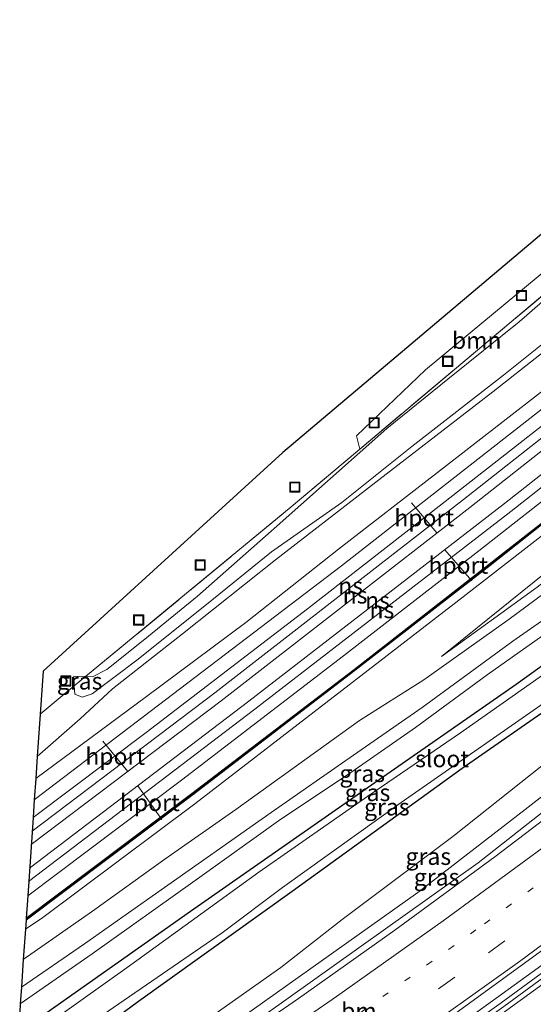
# Model space of a CAD drawing. Units: metres. Extents: x 149990 to 160005, y 424998 to 431251.
# Drawn here: x 151183 to 151259, y 430956 to 431102 of the extents above; entities that cross this region are included whole.
import ezdxf
from ezdxf.enums import TextEntityAlignment as Align

# ---------------------------------------------------------------- set-up
doc = ezdxf.new("R2010")
doc.units = ezdxf.units.M
for name, pattern in [('IE-TERREINAFSCHEIDING', [10, 8, -2]), ('VW-1-3_STREEP', [4, 1, -3]), ('VW-3-9_STREEP', [12, 3, -9])]:
    doc.linetypes.add(name, pattern=pattern)
doc.layers.get('0').update_dxf_attribs({"lineweight": 25})
for name, color, linetype, lineweight in [('B-ME-BV-GELEIDECONSTRUCTIE-GELEIDERAIL-L-B1', 213, 'BV-GELEIDERAIL', 18), ('B-ME-GR-BOOM-GV-B6', 93, 'Continuous', 18), ('B-ME-GW-KRUINLIJN-L-B1', 93, 'Continuous', 18), ('B-ME-GW-TEENLIJN-L-B1', 93, 'Continuous', 18), ('B-ME-IE-GRASLAND-GV-B6', 93, 'Continuous', 18), ('B-ME-IE-INRICHTINGSELEMENT-S-B1', 253, 'Continuous', 18), ('B-ME-IE-TERREINAFSCHEIDING-RASTERHEKWERK-L-B1', 8, 'IE-TERREINAFSCHEIDING', 18), ('B-ME-KW-GELUIDSWERING-GV-B6', 8, 'Continuous', 18), ('B-ME-KW-SCHERM-L-B1', 8, 'Continuous', 18), ('B-ME-OG-WATER-GV-B6', 153, 'Continuous', 18), ('B-ME-SB-SPOOR-GV-B6', 253, 'Continuous', 18), ('B-ME-SB-SPOOR-L-B1', 253, 'Continuous', 18), ('B-ME-VH-VERH_SOORT-BETON-OVERIG-GV-B6', 8, 'IE-TERREINAFSCHEIDING-NATUURLIJK-HOUTWAL', 18), ('B-ME-VH-VERH_SOORT-BITUMEN-GV-B6', 8, 'IE-TERREINAFSCHEIDING-NATUURLIJK-HOUTWAL', 18), ('B-ME-VH-VERH_SOORT-HALF_VERHARDING-GV-B6', 8, 'IE-TERREINAFSCHEIDING-NATUURLIJK-HOUTWAL', 18), ('B-ME-VW-MARKERING-13STREEP-045-L-B1', 255, 'VW-1-3_STREEP', 18), ('B-ME-VW-MARKERING-39STREEP-015-L-B1', 255, 'VW-3-9_STREEP', 18), ('B-ME-VW-MARKERING-STREEP-015-L-B1', 7, 'Continuous', 18), ('B-ME-VW-MEUBILAIR_WEGMEUBILAIR-PORTAAL-L-B1', 8, 'Continuous', 18)]:
    doc.layers.add(name, color=color, linetype=linetype, lineweight=lineweight)
doc.layers.add('B-ME-GW-INSTEEKWATERGANG-L-B1', color=10, linetype='Continuous')
doc.layers.add('B-ME-KG-KADASTRAAL-OPNAMEDTMGRENS-L-B1', color=10, linetype='Continuous')
doc.styles.add('NLCS-ISO', font='NLCS-ISO.TTF')
doc.linetypes.add('BV-GELEIDERAIL', pattern='A,10,-3,[108,NLCS.SHX,S=1,R=0,X=0,Y=0],-3', length=16)
doc.linetypes.add('IE-TERREINAFSCHEIDING-NATUURLIJK-HOUTWAL', pattern='A,7,-1.5,[67,NLCS.SHX,S=0.75,R=45,X=0,Y=0],-1.5,7,-1.5,[70,NLCS.SHX,S=0.75,R=0,X=0,Y=0],-1.5', length=20)

# ---------------------------------------------------------------- blocks, each defined once
blk = doc.blocks.new('put')
for p, q in [((0.75, 0.75), (-0.75, 0.75)), ((-0.75, 0.75), (-0.75, -0.75)), ((0.75, -0.75), (0.75, 0.75)), ((-0.75, -0.75), (0.75, -0.75))]:
    blk.add_line(p, q)
blk.add_lwpolyline([(-0.625, 0.625), (0.625, 0.625), (0.625, -0.625), (-0.625, -0.625)], close=True)

msp = doc.modelspace()

# ---------------------------------------------------------------- linework, layer by layer
at = {"layer": 'B-ME-BV-GELEIDECONSTRUCTIE-GELEIDERAIL-L-B1'}
for points in [[(151195.0348, 430938.3214, 4.6197), (151208.541, 430947.172, 4.688), (151250.791, 430977.273, 5.038), (151288.588, 431006.933, 5.567), (151313.484, 431027.071, 5.985), (151316.58, 431029.739, 6.031), (151325.748, 431037.458, 6.183), (151365.155, 431071.362, 7.166), (151397.858, 431100.712, 7.837), (151436.337, 431135.685, 8.753), (151469.5274, 431165.775, 9.8054)], [(151485.806, 431144.162, 10.309), (151474.697, 431135.007, 10.098), (151445.947, 431111.233, 9.387), (151415.074, 431085.805, 8.667), (151385.411, 431060.967, 7.867), (151352.588, 431033.704, 7.147), (151314.096, 431002.938, 6.318), (151298.22, 430990.654, 6.028), (151285.58, 430980.787, 5.847), (151272.865, 430971.168, 5.624), (151262.04, 430963.383, 5.476), (151247.95, 430953.225, 5.304), (151230.609, 430940.916, 5.115), (151217.549, 430931.776, 4.98), (151205.559, 430923.947, 4.943)]]:
    msp.add_polyline3d(points, dxfattribs=at)
at = {"layer": 'B-ME-GR-BOOM-GV-B6'}
msp.add_polyline3d([(151265.696, 431065.824, 2.841), (151233.276, 431038.589, 2.841), (151232.745, 431040.536, 2.91), (151242.992, 431050.341, 2.91), (151263.182, 431067.041, 2.91), (151265.696, 431065.824, 2.841)], dxfattribs=at)
at = {"layer": 'B-ME-GW-INSTEEKWATERGANG-L-B1'}
for points in [[(151284.437, 431023.348, 2.807), (151281.943, 431022.001, 2.978), (151278.902, 431019.829, 2.865), (151275.25, 431017.203, 2.87), (151256.439, 431003.677, 2.871), (151233.869, 430987.982, 2.927), (151208.125, 430970.03, 3.022), (151184.174, 430953.156, 2.987)], [(151188.15, 430947.725, 2.943), (151200.424, 430956.775, 2.852), (151223.202, 430973.039, 2.909), (151248.422, 430991.302, 2.856), (151271.907, 431007.607, 2.815), (151283.956, 431016.663, 2.818), (151285.971, 431018.507, 2.818), (151286.799, 431019.376, 2.818)]]:
    msp.add_polyline3d(points, dxfattribs=at)
at = {"layer": 'B-ME-GW-KRUINLIJN-L-B1'}
msp.add_line((151190.818, 431004.924, 4.086), (151190.908, 431003.471, 4.19), dxfattribs=at)
for points in [[(151190.908, 431003.471, 4.19), (151190.982, 431002.264, 4.276), (151192.06, 431001.837, 4.441), (151193.586, 431002.326, 4.387), (151200.168, 431007.292, 4.303), (151210.521, 431015.549, 4.219), (151220.18, 431023.36, 4.378), (151230.605, 431030.647, 4.783), (151240.988, 431038.973, 4.921), (151254.548, 431049.541, 5.179), (151269.651, 431061.614, 5.497), (151283.246, 431072.149, 5.818), (151296.667, 431082.804, 5.968), (151309.615, 431093.309, 6.37), (151322.528, 431103.522, 6.481), (151333.721, 431112.353, 6.607), (151346.494, 431122.805, 6.952), (151358.881, 431132.881, 6.934), (151372.117, 431143.8, 7.207), (151385.007, 431154.492, 7.174), (151396.863, 431163.973, 7.429), (151416.023, 431179.853, 7.573), (151427.044, 431189.07, 7.699), (151442.359, 431201.881, 7.825)], [(151185.187, 430989.771, 6.694), (151201.643, 431001.926, 7.06), (151216.361, 431012.886, 7.462), (151230.083, 431023.771, 7.756), (151244.766, 431035.127, 7.972), (151260.047, 431046.99, 8.347), (151275.363, 431058.869, 8.851), (151291.494, 431071.73, 9.082), (151319.959, 431094.535, 9.532), (151337.114, 431108.296, 9.712), (151358.556, 431125.627, 10.105), (151381.637, 431144.321, 10.36), (151397.382, 431157.225, 10.483), (151425.932, 431180.865, 10.87), (151445.708, 431197.428, 10.954)], [(151459.42, 431179.201, 7.78), (151426.05, 431151.029, 7.576), (151417.959, 431144.488, 7.444), (151408.019, 431136.693, 7.426), (151394.83, 431125.574, 7.174), (151382.686, 431115.948, 7.165), (151371.334, 431106.849, 6.97), (151360.983, 431098.575, 6.853), (151348.228, 431088.319, 6.562), (151336.234, 431078.375, 6.376), (151324.473, 431069.101, 6.268), (151311.616, 431058.698, 6.055), (151297.024, 431047.074, 5.896), (151285.285, 431038.075, 5.557), (151276.844, 431031.565, 5.527), (151259.562, 431018.12, 5.039), (151245.4, 431007.841, 4.813)], [(151421.162, 431154.841, 10.741), (151409.119, 431145.334, 10.609), (151391.093, 431130.534, 10.471), (151371.921, 431115.076, 10.213), (151350.928, 431097.981, 9.976), (151324.688, 431076.82, 9.565), (151301.078, 431057.825, 9.166), (151277.792, 431039.359, 8.596), (151248.578, 431016.689, 8.032), (151230.588, 431002.813, 7.639), (151208.811, 430986.013, 7.24), (151186.246, 430969.153, 6.718), (151183.659, 430967.428, 6.487)], [(151281.977, 431028.236, 4.207), (151255.942, 431010.129, 4.165), (151242.494, 431000.282, 4.153), (151232.305, 430993.217, 4.162), (151220.11, 430984.738, 4.171), (151202.95, 430972.687, 4.198), (151192.418, 430965.262, 4.183), (151183.072, 430958.843, 4.156)], [(151194.074, 430939.634, 3.798), (151211.995, 430951.666, 4.03), (151241.85, 430972.886, 4.289), (151257.791, 430985.15, 4.444), (151275.393, 430998.843, 4.554), (151287.296, 431007.611, 4.833), (151294.052, 431012.662, 4.973)]]:
    msp.add_polyline3d(points, dxfattribs=at)
at = {"layer": 'B-ME-GW-TEENLIJN-L-B1'}
msp.add_line((151190.818, 431004.924, 4.086), (151192.587, 431004.857, 3.879), dxfattribs=at)
for points in [[(151185.408, 430992.998, 5.002), (151191.771, 430998.588, 4.726), (151196.569, 431003.057, 4.432), (151206.984, 431011.217, 4.462), (151220.755, 431022.162, 4.594), (151237.179, 431034.887, 4.927), (151253.011, 431047.068, 5.275), (151271.383, 431061.561, 5.683), (151287.355, 431074.069, 6.04), (151306.134, 431089.078, 6.391), (151323.064, 431102.68, 6.589), (151339.272, 431115.628, 6.871), (151353.935, 431127.881, 7.036), (151370.381, 431140.719, 7.3), (151386.653, 431154.455, 7.372), (151403.115, 431167.901, 7.594), (151421.942, 431183.192, 7.834), (151443.079, 431200.923, 8.02)], [(151458.805, 431180.019, 7.813), (151426.645, 431153.252, 7.537), (151413.993, 431143.196, 7.639), (151396.544, 431128.666, 7.225), (151380.96, 431116.281, 7.174), (151368.077, 431105.718, 7.039), (151352.367, 431092.911, 6.775), (151335.679, 431079.266, 6.433), (151320.586, 431067.3, 6.226), (151305.301, 431055.24, 5.974), (151290.395, 431043.339, 5.668), (151274.919, 431031.093, 5.446), (151264.222, 431023.015, 6.073), (151245.4, 431007.841, 4.813)], [(151192.587, 431004.857, 3.879), (151193.633, 431004.818, 3.757), (151195.723, 431005.936, 3.871), (151201.364, 431010.412, 3.319), (151209.193, 431016.79, 3.172), (151220.099, 431026.422, 3.1), (151237.268, 431041.637, 3.001), (151246.339, 431048.923, 3.061), (151256.902, 431057.439, 2.998), (151273.472, 431071.858, 3.094), (151281.155, 431078.253, 3.031), (151291.102, 431086.873, 3.013), (151303.99, 431097.344, 3.097), (151314.863, 431106.234, 3.121), (151326.1, 431115.847, 3.004), (151337.52, 431125.234, 2.989), (151349.778, 431135.832, 3.043), (151359.865, 431144.788, 2.986), (151370.606, 431153.407, 2.995), (151380.765, 431162.409, 2.977)], [(151424.422, 431142.181, 4.468), (151409.907, 431131.204, 4.417), (151396.527, 431120.596, 4.531), (151386.598, 431113.025, 4.375), (151375.442, 431103.905, 4.453), (151362.108, 431094.067, 4.357), (151348.826, 431083.599, 4.588), (151336.984, 431074.514, 4.564), (151325.035, 431065.139, 4.378), (151313.98, 431056.616, 4.345), (151300.061, 431046.438, 4.417), (151288.856, 431037.69, 4.453), (151274.867, 431027.762, 4.336), (151255.39, 431013.399, 4.216), (151242.762, 431004.406, 4.237), (151233.224, 430998.333, 4.312), (151214.867, 430985.145, 4.327), (151204.341, 430977.815, 4.339), (151193.591, 430970.093, 4.342), (151183.351, 430962.933, 4.369)], [(151182.901, 430956.348, 3.238), (151193.551, 430963.752, 3.247), (151208.849, 430974.643, 3.145), (151221.54, 430983.755, 3.097), (151231.438, 430990.328, 3.199), (151241.515, 430997.307, 3.199), (151252.128, 431005.123, 3.184), (151264.099, 431013.589, 3.091), (151283.504, 431027.831, 3.122)], [(151290.618, 431016.777, 3.252), (151279.609, 431007.689, 3.084), (151263.847, 430994.486, 3.128), (151247.062, 430981.172, 3.203), (151230.656, 430968.844, 3.12), (151221.535, 430961.771, 3.197), (151212.631, 430955.468, 3.066), (151197.851, 430944.932, 3.137), (151192.792, 430941.385, 3.234)]]:
    msp.add_polyline3d(points, dxfattribs=at)
at = {"layer": 'B-ME-IE-GRASLAND-GV-B6'}
for points in [[(151447.029, 431195.672, 11.216), (151418.986, 431172.457, 11.191), (151358.681, 431123.198, 10.465), (151311.094, 431084.94, 9.755), (151272.545, 431054.148, 9.039), (151230.534, 431021.276, 8.026), (151184.972, 430986.619, 7.083), (151185.187, 430989.771, 6.694), (151201.643, 431001.926, 7.06), (151216.361, 431012.886, 7.462), (151230.083, 431023.771, 7.756), (151244.766, 431035.127, 7.972), (151260.047, 431046.99, 8.347), (151275.363, 431058.869, 8.851), (151291.494, 431071.73, 9.082), (151319.959, 431094.535, 9.532), (151337.114, 431108.296, 9.712), (151358.556, 431125.627, 10.105), (151381.637, 431144.321, 10.36), (151397.382, 431157.225, 10.483), (151425.932, 431180.865, 10.87), (151445.708, 431197.428, 10.954), (151447.029, 431195.672, 11.216)], [(151371.921, 431115.076, 10.213), (151350.928, 431097.981, 9.976), (151324.688, 431076.82, 9.565), (151301.078, 431057.825, 9.166), (151277.792, 431039.359, 8.596), (151248.578, 431016.689, 8.032), (151230.588, 431002.813, 7.639), (151208.811, 430986.013, 7.24), (151186.246, 430969.153, 6.718), (151183.659, 430967.428, 6.487), (151183.751, 430968.777, 6.885), (151208.491, 430987.363, 7.336), (151232.533, 431005.769, 7.803), (151252.572, 431021.354, 8.305), (151259.962, 431027.136, 8.622), (151262.12, 431028.825, 8.761), (151277.311, 431040.71, 8.798), (151295.054, 431054.801, 9.226), (151316.478, 431071.899, 9.609), (151339.004, 431089.817, 9.813), (151339.471, 431090.195, 10.144), (151341.549, 431091.874, 10.22), (151356.61, 431104.043, 10.191)], [(151382.686, 431115.948, 7.165), (151371.334, 431106.849, 6.97), (151360.983, 431098.575, 6.853), (151348.228, 431088.319, 6.562), (151336.234, 431078.375, 6.376), (151324.473, 431069.101, 6.268), (151311.616, 431058.698, 6.055), (151297.024, 431047.074, 5.896), (151285.285, 431038.075, 5.557), (151276.844, 431031.565, 5.527), (151259.562, 431018.12, 5.039), (151245.4, 431007.841, 4.813), (151264.222, 431023.015, 6.073), (151274.919, 431031.093, 5.446), (151290.395, 431043.339, 5.668), (151305.301, 431055.24, 5.974), (151320.586, 431067.3, 6.226), (151335.679, 431079.266, 6.433), (151352.367, 431092.911, 6.775), (151368.077, 431105.718, 7.039), (151380.96, 431116.281, 7.174)], [(151380.96, 431116.281, 7.174), (151368.077, 431105.718, 7.039), (151352.367, 431092.911, 6.775), (151335.679, 431079.266, 6.433), (151320.586, 431067.3, 6.226), (151305.301, 431055.24, 5.974), (151290.395, 431043.339, 5.668), (151274.919, 431031.093, 5.446), (151264.222, 431023.015, 6.073), (151245.4, 431007.841, 4.813), (151259.562, 431018.12, 5.039), (151276.844, 431031.565, 5.527), (151285.285, 431038.075, 5.557), (151297.024, 431047.074, 5.896), (151311.616, 431058.698, 6.055), (151324.473, 431069.101, 6.268), (151336.234, 431078.375, 6.376), (151348.228, 431088.319, 6.562), (151360.983, 431098.575, 6.853), (151371.334, 431106.849, 6.97), (151382.686, 431115.948, 7.165)], [(151308.512, 431107.194, 2.831), (151291.107, 431092.997, 2.759), (151277.212, 431079.436, 2.801), (151276.146, 431074.605, 2.841), (151274.222, 431072.987, 2.841), (151265.696, 431065.824, 2.841), (151263.182, 431067.041, 2.91), (151242.992, 431050.341, 2.91), (151232.745, 431040.536, 2.91), (151233.276, 431038.589, 2.841), (151223.093, 431030.035, 2.841), (151192.587, 431004.857, 3.879), (151190.818, 431004.924, 4.086), (151190.908, 431003.471, 4.19), (151185.838, 430999.287, 4.117), (151186.275, 431005.671, 4.117), (151221.824, 431038.08, 2.821), (151272.289, 431080.602, 2.713), (151308.477, 431110.845, 2.629)], [(151337.114, 431108.296, 9.712), (151319.959, 431094.535, 9.532), (151291.494, 431071.73, 9.082), (151275.363, 431058.869, 8.851), (151260.047, 431046.99, 8.347), (151244.766, 431035.127, 7.972), (151230.083, 431023.771, 7.756), (151216.361, 431012.886, 7.462), (151201.643, 431001.926, 7.06), (151185.187, 430989.771, 6.694), (151185.408, 430992.998, 5.002), (151191.771, 430998.588, 4.726), (151196.569, 431003.057, 4.432), (151206.984, 431011.217, 4.462), (151220.755, 431022.162, 4.594), (151237.179, 431034.887, 4.927), (151253.011, 431047.068, 5.275), (151271.383, 431061.561, 5.683), (151287.355, 431074.069, 6.04), (151306.134, 431089.078, 6.391), (151323.064, 431102.68, 6.589)], [(151314.863, 431106.234, 3.121), (151303.99, 431097.344, 3.097), (151291.102, 431086.873, 3.013), (151281.155, 431078.253, 3.031), (151273.472, 431071.858, 3.094), (151256.902, 431057.439, 2.998), (151246.339, 431048.923, 3.061), (151237.268, 431041.637, 3.001), (151220.099, 431026.422, 3.1), (151209.193, 431016.79, 3.172), (151201.364, 431010.412, 3.319), (151195.723, 431005.936, 3.871), (151193.633, 431004.818, 3.757), (151192.587, 431004.857, 3.879), (151223.093, 431030.035, 2.841), (151233.276, 431038.589, 2.841), (151265.696, 431065.824, 2.841), (151274.222, 431072.987, 2.841), (151276.146, 431074.605, 2.841), (151311.355, 431104.215, 2.841)], [(151188.15, 430947.725, 2.943), (151200.424, 430956.775, 2.852), (151223.202, 430973.039, 2.909), (151248.422, 430991.302, 2.856), (151271.907, 431007.607, 2.815), (151283.956, 431016.663, 2.818), (151285.971, 431018.507, 2.818), (151286.799, 431019.376, 2.818), (151287.303, 431021.028, 2.818), (151286.888, 431022.311, 2.818), (151285.759, 431023.072, 2.818), (151284.752, 431023.316, 2.809), (151284.437, 431023.348, 2.807), (151284.365, 431023.673, 2.877), (151283.913, 431025.856, 3.006), (151283.504, 431027.831, 3.122), (151283.349, 431029.361, 3.302), (151292.042, 431035.455, 3.186), (151294.963, 431036.085, 3.297), (151319.818, 431054.951, 3.416), (151342.501, 431072.096, 3.347), (151359.309, 431084.909, 3.34), (151381.343, 431102.096, 3.299)], [(151269.651, 431061.614, 5.497), (151254.548, 431049.541, 5.179), (151240.988, 431038.973, 4.921), (151230.605, 431030.647, 4.783), (151220.18, 431023.36, 4.378), (151210.521, 431015.549, 4.219), (151200.168, 431007.292, 4.303), (151193.586, 431002.326, 4.387), (151192.06, 431001.837, 4.441), (151190.982, 431002.264, 4.276), (151190.908, 431003.471, 4.19), (151192.587, 431004.857, 3.879), (151193.633, 431004.818, 3.757), (151195.723, 431005.936, 3.871), (151201.364, 431010.412, 3.319), (151209.193, 431016.79, 3.172), (151220.099, 431026.422, 3.1), (151237.268, 431041.637, 3.001), (151246.339, 431048.923, 3.061), (151256.902, 431057.439, 2.998), (151273.472, 431071.858, 3.094)], [(151271.383, 431061.561, 5.683), (151253.011, 431047.068, 5.275), (151237.179, 431034.887, 4.927), (151220.755, 431022.162, 4.594), (151206.984, 431011.217, 4.462), (151196.569, 431003.057, 4.432), (151191.771, 430998.588, 4.726), (151185.408, 430992.998, 5.002), (151185.838, 430999.287, 4.117), (151190.908, 431003.471, 4.19), (151190.982, 431002.264, 4.276), (151192.06, 431001.837, 4.441), (151193.586, 431002.326, 4.387), (151200.168, 431007.292, 4.303), (151210.521, 431015.549, 4.219), (151220.18, 431023.36, 4.378), (151230.605, 431030.647, 4.783), (151240.988, 431038.973, 4.921), (151254.548, 431049.541, 5.179), (151269.651, 431061.614, 5.497)], [(151274.867, 431027.762, 4.336), (151255.39, 431013.399, 4.216), (151242.762, 431004.406, 4.237), (151233.224, 430998.333, 4.312), (151214.867, 430985.145, 4.327), (151204.341, 430977.815, 4.339), (151193.591, 430970.093, 4.342), (151183.351, 430962.933, 4.369), (151183.659, 430967.428, 6.487), (151186.246, 430969.153, 6.718), (151208.811, 430986.013, 7.24), (151230.588, 431002.813, 7.639), (151248.578, 431016.689, 8.032), (151277.792, 431039.359, 8.596)], [(151284.365, 431023.673, 2.877), (151284.437, 431023.348, 2.807), (151281.943, 431022.001, 2.978), (151278.902, 431019.829, 2.865), (151275.25, 431017.203, 2.87), (151256.439, 431003.677, 2.871), (151233.869, 430987.982, 2.927), (151208.125, 430970.03, 3.022), (151184.174, 430953.156, 2.987), (151182.81, 430955.02, 3.124), (151182.901, 430956.348, 3.238), (151193.551, 430963.752, 3.247), (151208.849, 430974.643, 3.145), (151221.54, 430983.755, 3.097), (151231.438, 430990.328, 3.199), (151241.515, 430997.307, 3.199), (151252.128, 431005.123, 3.184), (151264.099, 431013.589, 3.091), (151283.504, 431027.831, 3.122), (151283.913, 431025.856, 3.006), (151284.365, 431023.673, 2.877)], [(151264.099, 431013.589, 3.091), (151252.128, 431005.123, 3.184), (151241.515, 430997.307, 3.199), (151231.438, 430990.328, 3.199), (151221.54, 430983.755, 3.097), (151208.849, 430974.643, 3.145), (151193.551, 430963.752, 3.247), (151182.901, 430956.348, 3.238), (151183.072, 430958.843, 4.156), (151192.418, 430965.262, 4.183), (151202.95, 430972.687, 4.198), (151220.11, 430984.738, 4.171), (151232.305, 430993.217, 4.162), (151242.494, 431000.282, 4.153), (151255.942, 431010.129, 4.165), (151281.977, 431028.236, 4.207)], [(151281.977, 431028.236, 4.207), (151255.942, 431010.129, 4.165), (151242.494, 431000.282, 4.153), (151232.305, 430993.217, 4.162), (151220.11, 430984.738, 4.171), (151202.95, 430972.687, 4.198), (151192.418, 430965.262, 4.183), (151183.072, 430958.843, 4.156), (151183.351, 430962.933, 4.369), (151193.591, 430970.093, 4.342), (151204.341, 430977.815, 4.339), (151214.867, 430985.145, 4.327), (151233.224, 430998.333, 4.312), (151242.762, 431004.406, 4.237), (151255.39, 431013.399, 4.216), (151274.867, 431027.762, 4.336)], [(151284.634, 431022.31, 2.282), (151283.67, 431021.975, 2.282), (151281.783, 431020.596, 2.282), (151272.204, 431013.447, 2.283), (151257.211, 431002.856, 2.284), (151248.203, 430996.543, 2.285), (151234.425, 430987.165, 2.286), (151218.274, 430975.887, 2.287), (151198.738, 430961.765, 2.289), (151185.031, 430951.986, 2.288), (151184.174, 430953.156, 2.987), (151208.125, 430970.03, 3.022), (151233.869, 430987.982, 2.927), (151256.439, 431003.677, 2.871), (151275.25, 431017.203, 2.87), (151278.902, 431019.829, 2.865), (151281.943, 431022.001, 2.978), (151284.437, 431023.348, 2.807), (151284.634, 431022.31, 2.282)], [(151195.942, 430955.269, 2.289), (151212.826, 430966.906, 2.288), (151221.807, 430973.586, 2.287), (151239.382, 430986.227, 2.286), (151263.377, 431002.879, 2.284), (151284.726, 431018.3, 2.282), (151285.914, 431019.318, 2.282), (151286.351, 431020.489, 2.282), (151285.998, 431021.468, 2.282), (151285.335, 431022.134, 2.282), (151284.634, 431022.31, 2.282), (151284.437, 431023.348, 2.807), (151284.752, 431023.316, 2.809), (151285.759, 431023.072, 2.818), (151286.888, 431022.311, 2.818), (151287.303, 431021.028, 2.818), (151286.799, 431019.376, 2.818)], [(151286.799, 431019.376, 2.818), (151285.971, 431018.507, 2.818), (151283.956, 431016.663, 2.818), (151271.907, 431007.607, 2.815), (151248.422, 430991.302, 2.856), (151223.202, 430973.039, 2.909), (151200.424, 430956.775, 2.852), (151188.15, 430947.725, 2.943)], [(151291.678, 431017.649, 3.245), (151290.618, 431016.777, 3.252), (151279.609, 431007.689, 3.084), (151263.847, 430994.486, 3.128), (151247.062, 430981.172, 3.203), (151230.656, 430968.844, 3.12), (151221.535, 430961.771, 3.197), (151212.631, 430955.468, 3.066)], [(151294.052, 431012.662, 4.973), (151287.296, 431007.611, 4.833), (151275.393, 430998.843, 4.554), (151257.791, 430985.15, 4.444), (151241.85, 430972.886, 4.289), (151211.995, 430951.666, 4.03), (151194.074, 430939.634, 3.798), (151192.792, 430941.385, 3.234), (151197.851, 430944.932, 3.137), (151212.631, 430955.468, 3.066), (151221.535, 430961.771, 3.197), (151230.656, 430968.844, 3.12), (151247.062, 430981.172, 3.203), (151263.847, 430994.486, 3.128), (151279.609, 431007.689, 3.084), (151290.618, 431016.777, 3.252), (151294.052, 431012.662, 4.973)], [(151294.428, 431012.211, 4.971), (151295.222, 431011.231, 5.159), (151293.488, 431009.82, 5.144), (151275.738, 430995.603, 4.896), (151263.219, 430985.702, 4.711), (151253.299, 430978.141, 4.61), (151238.45, 430967.294, 4.4), (151224.169, 430957.14, 4.236), (151208.43, 430946.315, 4.083), (151195.541, 430937.63, 3.999), (151194.074, 430939.634, 3.798), (151211.995, 430951.666, 4.03), (151241.85, 430972.886, 4.289), (151257.791, 430985.15, 4.444), (151275.393, 430998.843, 4.554), (151287.296, 431007.611, 4.833), (151294.052, 431012.662, 4.973), (151294.428, 431012.211, 4.971)], [(151324.25, 431009.397, 5.788), (151307.45, 430996.218, 5.513), (151288.334, 430981.588, 5.181), (151271.095, 430968.854, 4.908), (151254.225, 430956.511, 4.659), (151237.866, 430944.781, 4.504), (151219.545, 430931.957, 4.31), (151206.305, 430922.928, 4.206), (151204.507, 430925.383, 4.297), (151229.192, 430942.019, 4.488), (151247.554, 430955.005, 4.686), (151270.721, 430971.901, 5.001), (151285.324, 430982.963, 5.224), (151300.035, 430994.374, 5.468), (151321.722, 431011.223, 5.834), (151324.25, 431009.397, 5.788)], [(151192.587, 431004.857, 3.879), (151190.908, 431003.471, 4.19), (151190.818, 431004.924, 4.086), (151192.587, 431004.857, 3.879)]]:
    msp.add_polyline3d(points, dxfattribs=at)
at = {"layer": 'B-ME-IE-TERREINAFSCHEIDING-RASTERHEKWERK-L-B1'}
for p, q in [((151233.276, 431038.589, 2.841), (151265.696, 431065.824, 2.841)), ((151190.908, 431003.471, 4.19), (151192.587, 431004.857, 3.879)), ((151185.838, 430999.287, 4.117), (151190.908, 431003.471, 4.19))]:
    msp.add_line(p, q, dxfattribs=at)
msp.add_polyline3d([(151192.587, 431004.857, 3.879), (151223.093, 431030.035, 2.841), (151233.276, 431038.589, 2.841)], dxfattribs=at)
at = {"layer": 'B-ME-KG-KADASTRAAL-OPNAMEDTMGRENS-L-B1'}
msp.add_polyline3d([(151430.335, 431217.862, 2.701), (151381.635, 431175.113, 2.677), (151363.409, 431159.063, 2.674), (151343.182, 431141.221, 2.779), (151308.477, 431110.845, 2.629), (151272.289, 431080.602, 2.713), (151221.824, 431038.08, 2.821), (151186.275, 431005.671, 4.117), (151185.838, 430999.287, 4.117), (151185.408, 430992.998, 5.002), (151185.187, 430989.771, 6.694), (151184.972, 430986.619, 7.083), (151184.791, 430983.979, 7.03), (151183.997, 430972.376, 6.92), (151183.769, 430969.041, 6.888), (151183.751, 430968.777, 6.885), (151183.659, 430967.428, 6.487), (151183.351, 430962.933, 4.369), (151183.072, 430958.843, 4.156), (151182.901, 430956.348, 3.238), (151182.81, 430955.02, 3.124)], dxfattribs=at)
at = {"layer": 'B-ME-KW-GELUIDSWERING-GV-B6'}
for points in [[(151379.891, 431122.963, 10.545), (151356.61, 431104.043, 10.191), (151341.549, 431091.874, 10.22), (151339.471, 431090.195, 10.144), (151339.004, 431089.817, 9.813), (151316.478, 431071.899, 9.609), (151295.054, 431054.801, 9.226), (151277.311, 431040.71, 8.798), (151262.12, 431028.825, 8.761), (151259.962, 431027.136, 8.622), (151252.572, 431021.354, 8.305), (151232.533, 431005.769, 7.803), (151208.491, 430987.363, 7.336), (151183.751, 430968.777, 6.885), (151183.769, 430969.041, 6.888)], [(151183.769, 430969.041, 6.888), (151208.369, 430987.521, 7.336), (151232.411, 431005.927, 7.803), (151252.448, 431021.512, 8.305), (151277.187, 431040.868, 8.798), (151294.93, 431054.957, 9.226), (151316.354, 431072.055, 9.609), (151338.878, 431089.973, 9.813), (151356.484, 431104.199, 10.191), (151379.765, 431123.119, 10.545)]]:
    msp.add_polyline3d(points, dxfattribs=at)
at = {"layer": 'B-ME-KW-SCHERM-L-B1'}
msp.add_polyline3d([(151183.76, 430968.909, 8.687), (151208.43, 430987.442, 9.136), (151232.472, 431005.848, 9.603), (151252.51, 431021.433, 10.105), (151277.249, 431040.789, 10.598), (151316.416, 431071.977, 11.409), (151338.941, 431089.895, 11.613), (151379.828, 431123.041, 12.345), (151403.06, 431141.98, 12.57), (151442.723, 431174.819, 12.923), (151454.997, 431185.081, 12.992)], dxfattribs=at)
at = {"layer": 'B-ME-OG-WATER-GV-B6'}
msp.add_polyline3d([(151187.24, 430948.968, 2.29), (151185.031, 430951.986, 2.288), (151198.738, 430961.765, 2.289), (151218.274, 430975.887, 2.287), (151234.425, 430987.165, 2.286), (151248.203, 430996.543, 2.285), (151257.211, 431002.856, 2.284), (151272.204, 431013.447, 2.283), (151281.783, 431020.596, 2.282), (151283.67, 431021.975, 2.282), (151284.634, 431022.31, 2.282), (151285.335, 431022.134, 2.282), (151285.998, 431021.468, 2.282), (151286.351, 431020.489, 2.282), (151285.914, 431019.318, 2.282), (151284.726, 431018.3, 2.282), (151263.377, 431002.879, 2.284), (151239.382, 430986.227, 2.286), (151221.807, 430973.586, 2.287), (151212.826, 430966.906, 2.288), (151195.942, 430955.269, 2.289), (151187.24, 430948.968, 2.29)], dxfattribs=at)
at = {"layer": 'B-ME-SB-SPOOR-GV-B6'}
msp.add_polyline3d([(151401.385, 431144.007, 10.77), (151378.166, 431125.079, 10.545), (151354.888, 431106.162, 10.191), (151337.288, 431091.941, 9.813), (151314.779, 431074.035, 9.609), (151293.351, 431056.935, 9.226), (151275.613, 431042.849, 8.798), (151250.889, 431023.504, 8.305), (151230.857, 431007.924, 7.803), (151206.831, 430989.53, 7.336), (151183.997, 430972.376, 6.92), (151184.791, 430983.979, 7.03), (151201.565, 430996.581, 7.336), (151225.524, 431014.924, 7.803), (151245.493, 431030.455, 8.305), (151270.206, 431049.791, 8.798), (151287.884, 431063.83, 9.226), (151309.286, 431080.911, 9.609), (151331.825, 431098.84, 9.813), (151349.363, 431113.011, 10.191), (151372.619, 431131.911, 10.545), (151395.838, 431150.839, 10.77)], dxfattribs=at)
at = {"layer": 'B-ME-SB-SPOOR-L-B1'}
for points in [[(151283.46, 431056.604, 9.683), (151249.556, 431029.927, 8.947), (151212.695, 431001.285, 8.189), (151184.516, 430979.954, 7.622)], [(151282.54, 431057.788, 9.683), (151248.636, 431031.111, 8.947), (151211.775, 431002.469, 8.189), (151184.651, 430981.937, 7.643)], [(151184.142, 430974.497, 7.57), (151217.711, 431000.014, 8.253), (151255.642, 431029.321, 9.044), (151288.631, 431055.262, 9.767)], [(151184.278, 430976.484, 7.591), (151216.794, 431001.201, 8.253), (151254.725, 431030.508, 9.044), (151287.714, 431056.449, 9.767)]]:
    msp.add_polyline3d(points, dxfattribs=at)
at = {"layer": 'B-ME-VH-VERH_SOORT-BETON-OVERIG-GV-B6'}
msp.add_polyline3d([(151398.074, 431069.204, 7.363), (151383.881, 431057.319, 6.956), (151356.476, 431034.505, 6.431), (151324.787, 431008.976, 5.813), (151307.858, 430995.696, 5.535), (151288.734, 430981.06, 5.203), (151271.489, 430968.321, 4.93), (151254.615, 430955.975, 4.681), (151238.25, 430944.241, 4.526), (151219.922, 430931.412, 4.332), (151206.696, 430922.394, 4.228), (151206.305, 430922.928, 4.206), (151219.545, 430931.957, 4.31), (151237.866, 430944.781, 4.504), (151254.225, 430956.511, 4.659), (151271.095, 430968.854, 4.908), (151288.334, 430981.588, 5.181), (151307.45, 430996.218, 5.513), (151324.25, 431009.397, 5.788), (151324.376, 431009.496, 5.79), (151356.065, 431035.025, 6.408), (151383.47, 431057.839, 6.933), (151397.663, 431069.724, 7.34), (151398.074, 431069.204, 7.363)], dxfattribs=at)
at = {"layer": 'B-ME-VH-VERH_SOORT-BITUMEN-GV-B6'}
for points in [[(151208.43, 430946.315, 4.083), (151224.169, 430957.14, 4.236), (151238.45, 430967.294, 4.4), (151253.299, 430978.141, 4.61), (151263.219, 430985.702, 4.711), (151275.738, 430995.603, 4.896), (151293.488, 431009.82, 5.144), (151295.222, 431011.231, 5.159), (151296.338, 431012.139, 5.168), (151303.411, 431017.895, 5.228), (151315.543, 431027.809, 5.386), (151326.797, 431037.095, 5.538), (151337.743, 431046.448, 5.813), (151349.62, 431056.608, 6.093), (151362.294, 431067.653, 6.431), (151373.624, 431077.684, 6.783), (151386.939, 431089.599, 7.033)], [(151392.602, 431050.317, 6.77), (151373.428, 431034.338, 6.453), (151356.453, 431020.357, 6.173), (151336.608, 431004.253, 5.922), (151321.568, 430992.315, 5.657), (151306.326, 430980.35, 5.397), (151292.32, 430969.78, 5.195), (151277.754, 430959.111, 4.942), (151259.765, 430945.834, 4.728), (151243.972, 430934.718, 4.597), (151230.743, 430925.445, 4.379), (151213.244, 430913.45, 4.283), (151206.696, 430922.394, 4.228), (151219.922, 430931.412, 4.332), (151238.25, 430944.241, 4.526), (151254.615, 430955.975, 4.681), (151271.489, 430968.321, 4.93), (151288.734, 430981.06, 5.203), (151307.858, 430995.696, 5.535), (151324.787, 431008.976, 5.813), (151356.476, 431034.505, 6.431), (151383.881, 431057.319, 6.956)], [(151383.47, 431057.839, 6.933), (151356.065, 431035.025, 6.408), (151324.376, 431009.496, 5.79), (151324.25, 431009.397, 5.788), (151321.722, 431011.223, 5.834), (151300.035, 430994.374, 5.468), (151285.324, 430982.963, 5.224), (151270.721, 430971.901, 5.001), (151247.554, 430955.005, 4.686)]]:
    msp.add_polyline3d(points, dxfattribs=at)
at = {"layer": 'B-ME-VH-VERH_SOORT-HALF_VERHARDING-GV-B6'}
for points in [[(151448.116, 431194.227, 11.194), (151435.426, 431183.617, 11.123), (151414.465, 431166.231, 10.933), (151395.838, 431150.839, 10.77), (151372.619, 431131.911, 10.545), (151349.363, 431113.011, 10.191), (151331.825, 431098.84, 9.813), (151309.286, 431080.911, 9.609), (151287.884, 431063.83, 9.226), (151270.206, 431049.791, 8.798), (151245.493, 431030.455, 8.305), (151225.524, 431014.924, 7.803), (151201.565, 430996.581, 7.336), (151184.791, 430983.979, 7.03), (151184.972, 430986.619, 7.083), (151230.534, 431021.276, 8.026), (151272.545, 431054.148, 9.039), (151311.094, 431084.94, 9.755), (151358.681, 431123.198, 10.465), (151418.986, 431172.457, 11.191), (151447.029, 431195.672, 11.216), (151448.116, 431194.227, 11.194)], [(151379.765, 431123.119, 10.545), (151356.484, 431104.199, 10.191), (151338.878, 431089.973, 9.813), (151316.354, 431072.055, 9.609), (151294.93, 431054.957, 9.226), (151277.187, 431040.868, 8.798), (151252.448, 431021.512, 8.305), (151232.411, 431005.927, 7.803), (151208.369, 430987.521, 7.336), (151183.769, 430969.041, 6.888), (151183.997, 430972.376, 6.92), (151206.831, 430989.53, 7.336), (151230.857, 431007.924, 7.803), (151250.889, 431023.504, 8.305), (151275.613, 431042.849, 8.798), (151293.351, 431056.935, 9.226), (151314.779, 431074.035, 9.609), (151337.288, 431091.941, 9.813), (151354.888, 431106.162, 10.191), (151378.166, 431125.079, 10.545), (151401.385, 431144.007, 10.77)]]:
    msp.add_polyline3d(points, dxfattribs=at)
at = {"layer": 'B-ME-VW-MARKERING-13STREEP-045-L-B1'}
msp.add_polyline3d([(151199.6106, 430932.0712, 4.1814), (151213.4004, 430941.3083, 4.2964), (151233.4115, 430955.101, 4.4664), (151251.7347, 430968.2072, 4.6851), (151267.4679, 430979.7761, 4.8876)], dxfattribs=at)
at = {"layer": 'B-ME-VW-MARKERING-39STREEP-015-L-B1'}
msp.add_polyline3d([(151201.8807, 430928.9703, 4.2692), (151215.6791, 430938.2114, 4.3831), (151235.1538, 430951.6256, 4.5528), (151252.364, 430963.9034, 4.7574), (151272.4542, 430978.7035, 5.0187), (151290.075, 430992.1506, 5.2677), (151328.3153, 431021.9229, 5.8988), (151351.6385, 431040.6568, 6.41), (151388.3531, 431070.7798, 7.3297), (151426.0442, 431102.0125, 8.2692), (151463.6699, 431133.0918, 9.1889), (151482.4592, 431148.6068, 9.6144)], dxfattribs=at)
at = {"layer": 'B-ME-VW-MARKERING-STREEP-015-L-B1'}
for points in [[(151197.2642, 430935.2762, 4.0852), (151213.7755, 430946.3623, 4.2148), (151229.8027, 430957.432, 4.3519), (151245.6471, 430968.6656, 4.5334), (151261.7987, 430980.5229, 4.7341), (151278.362, 430993.1848, 4.9441), (151293.612, 431005.2542, 5.1624), (151319.2404, 431026.4272, 5.5385), (151344.0941, 431047.5797, 6.0803), (151370.1093, 431070.288, 6.6928), (151405.8667, 431102.2967, 7.4764), (151442.0527, 431135.0507, 8.366), (151472.126, 431162.3248, 9.2917)], [(151204.0561, 430925.9989, 4.3454), (151218.8812, 430935.926, 4.4732), (151238.8008, 430949.6737, 4.6487), (151256.9251, 430962.6429, 4.8609), (151275.933, 430976.6812, 5.1183), (151296.9092, 430992.8027, 5.4308), (151332.1755, 431020.2647, 6.042), (151355.2277, 431038.8249, 6.544), (151388.1012, 431065.7945, 7.3573), (151425.7612, 431096.9724, 8.3277), (151463.4824, 431128.1646, 9.2187), (151484.6758, 431145.6638, 9.7012)], [(151207.1092, 430921.8296, 4.2436), (151221.8104, 430931.8161, 4.3616), (151242.8304, 430946.5941, 4.56), (151265.8681, 430963.2252, 4.8449), (151289.7142, 430980.908, 5.1813), (151310.9881, 430997.2537, 5.5759), (151329.3622, 431011.6863, 5.8738), (151351.0812, 431029.2768, 6.3431), (151384.4333, 431056.9942, 7.0778), (151421.9199, 431088.263, 7.9973), (151459.4563, 431119.5856, 8.8605), (151487.0019, 431142.5753, 9.5336)]]:
    msp.add_polyline3d(points, dxfattribs=at)
at = {"layer": 'B-ME-VW-MEUBILAIR_WEGMEUBILAIR-PORTAAL-L-B1'}
for p, q in [((151240.919, 431030.634, 8.522), (151244.706, 431026.159, 15.862)), ((151249.865, 431019.067, 8.257), (151245.875, 431023.67, 13.285)), ((151195.121, 430995.3, 7.719), (151198.833, 430990.792, 14.781)), ((151203.893, 430983.677, 7.235), (151200.334, 430988.689, 14.794))]:
    msp.add_line(p, q, dxfattribs=at)

# ---------------------------------------------------------------- block references
at = {"layer": 'B-ME-IE-INRICHTINGSELEMENT-S-B1', "rotation": 90}
for p in [(151257.247, 431061.334, 4.867), (151246.288, 431051.591, 5.086), (151235.373, 431042.479, 5.251), (151223.623, 431032.951, 5.314), (151209.59, 431021.395, 5.356), (151200.459, 431013.252, 5.368), (151189.652, 431004.205, 5.434)]:
    msp.add_blockref('put', p, dxfattribs=at)

# ---------------------------------------------------------------- texts
at = {"layer": 'B-ME-GR-BOOM-GV-B6', "ltscale": 0.2, "style": 'NLCS-ISO'}
msp.add_text('bmn', height=2.5, dxfattribs=at).set_placement((151250.5978, 431054.6925), align=Align.MIDDLE_CENTER)
at = {"layer": 'B-ME-IE-GRASLAND-GV-B6', "ltscale": 0.2, "style": 'NLCS-ISO'}
for p in [(151191.7025, 431004.1975), (151233.6235, 430990.4935), (151234.404, 430987.667), (151237.2715, 430985.5365), (151243.422, 430978.2055), (151244.648, 430975.146)]:
    msp.add_text('gras', height=2.5, dxfattribs=at).set_placement(p, align=Align.MIDDLE_CENTER)
at = {"layer": 'B-ME-OG-WATER-GV-B6', "ltscale": 0.2, "style": 'NLCS-ISO'}
msp.add_text('sloot', height=2.5, dxfattribs=at).set_placement((151245.4687, 430992.6837), align=Align.MIDDLE_CENTER)
at = {"layer": 'B-ME-SB-SPOOR-L-B1', "ltscale": 0.2, "style": 'NLCS-ISO'}
for p in [(151231.9005, 431018.3262), (151232.5567, 431016.9425), (151235.8777, 431016.1605), (151236.5315, 431014.7735)]:
    msp.add_text('ns', height=2.5, dxfattribs=at).set_placement(p, align=Align.MIDDLE_CENTER)
at = {"layer": 'B-ME-VW-MARKERING-13STREEP-045-L-B1', "ltscale": 0.2, "style": 'NLCS-ISO'}
msp.add_text('bm', height=2.5, dxfattribs=at).set_placement((151233.125, 430955.2928), align=Align.MIDDLE_CENTER)
at = {"layer": 'B-ME-VW-MEUBILAIR_WEGMEUBILAIR-PORTAAL-L-B1', "ltscale": 0.2, "style": 'NLCS-ISO'}
for p in [(151242.8125, 431028.3965), (151247.87, 431021.3685), (151196.977, 430993.046), (151202.1135, 430986.183)]:
    msp.add_text('hport', height=2.5, dxfattribs=at).set_placement(p, align=Align.MIDDLE_CENTER)

doc.saveas('drawing.dxf')
